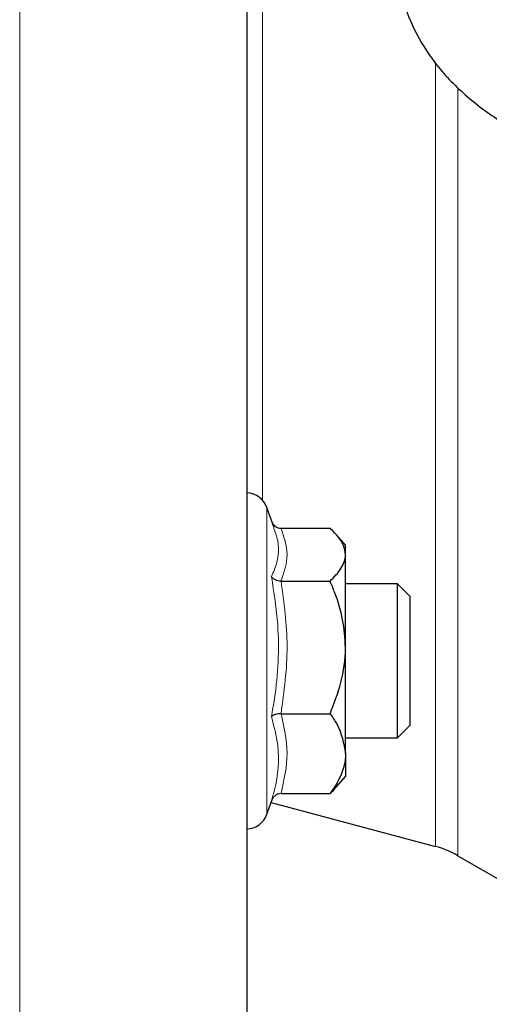
# Model space of a CAD drawing. Units: millimetres. Extents: x 596 to 4549, y 1265 to 2962.
# Drawn here: x 2675 to 2705, y 2565 to 2629 of the extents above; entities that cross this region are included whole.
import ezdxf

# ---------------------------------------------------------------- set-up
doc = ezdxf.new("R2010")
doc.units = ezdxf.units.MM

msp = doc.modelspace()

# ---------------------------------------------------------------- linework, layer by layer
at = {"color": 7, "linetype": 'Continuous', "lineweight": 18}
for p, q in [((2674.762, 2504.336), (2674.762, 2727.722)), ((2690.518, 2597.684), (2690.518, 2636.428)), ((2701.747, 2626.069), (2701.747, 2575.226)), ((2703.194, 2574.626), (2703.194, 2624.457)), ((2690.8, 2597.214), (2690.8, 2579.286)), ((2690.8, 2579.286), (2690.8, 2577.313))]:
    msp.add_line(p, q, dxfattribs=at)
at = {"color": 7, "linetype": 'Continuous', "lineweight": 25}
for p, q in [((2689.5, 2723.89), (2689.5, 2514.292)), ((2691.281, 2595.894), (2690.8, 2597.214)), ((2691.717, 2595.865), (2694.9, 2595.865)), ((2695.9, 2594.764), (2695.315, 2595.443)), ((2695.9, 2594.152), (2695.9, 2594.764)), ((2695.9, 2588.139), (2695.9, 2594.152)), ((2691.717, 2592.439), (2694.9, 2592.439)), ((2699.272, 2592.264), (2695.9, 2592.264)), ((2700.1, 2591.436), (2699.272, 2592.264)), ((2699.272, 2582.264), (2699.272, 2592.264)), ((2700.1, 2583.092), (2700.1, 2591.436)), ((2695.9, 2581.25), (2695.9, 2588.139)), ((2691.717, 2583.838), (2694.9, 2583.838)), ((2699.272, 2582.264), (2700.1, 2583.092)), ((2695.9, 2582.264), (2699.272, 2582.264)), ((2695.9, 2581.25), (2695.9, 2579.764)), ((2695.315, 2579.085), (2695.9, 2579.764)), ((2691.717, 2578.663), (2694.9, 2578.663)), ((2690.8, 2577.313), (2691.165, 2578.315)), ((2691.081, 2578.084), (2701.747, 2575.226)), ((2703.194, 2574.626), (2707.25, 2572.284))]:
    msp.add_line(p, q, dxfattribs=at)
for centre, radius, start, end in [((2689.444, 2596.72), 1.444, 20, 87.75796), ((2689.444, 2577.807), 1.444, 272.24204, 340), ((2700.194, 2569.43), 6, 60, 75)]:
    msp.add_arc(centre, radius, start, end, dxfattribs=at)
for points, knots in [([(2699.341, 2632.603), (2699.397, 2631.818), (2699.511, 2630.226), (2700.426, 2627.914), (2701.874, 2625.715), (2703.843, 2623.73), (2706.297, 2621.981), (2709.126, 2620.545), (2712.301, 2619.448), (2716.041, 2618.619), (2718.791, 2618.502), (2720.341, 2618.436)], [0, 0, 0, 0, 0.10582, 0.214707, 0.320576, 0.429515, 0.535374, 0.644303, 0.750174, 0.859114, 1, 1, 1, 1]), ([(2691.165, 2596.212), (2691.175, 2596.191), (2691.218, 2596.106), (2691.34, 2595.993), (2691.518, 2595.886), (2691.651, 2595.872), (2691.717, 2595.865)], [0, 0, 0, 0, 0.1007344, 0.4212416, 0.7100259, 1, 1, 1, 1]), ([(2695.9, 2594.152), (2695.862, 2594.392), (2695.785, 2594.88), (2695.336, 2595.447), (2694.999, 2595.771), (2694.9, 2595.865)], [0, 0, 0, 0, 0.406293, 0.827272, 1, 1, 1, 1]), ([(2694.9, 2592.439), (2695.163, 2592.705), (2695.698, 2593.248), (2695.898, 2593.84), (2695.9, 2594.144), (2695.9, 2594.152)], [0, 0, 0, 0, 0.48434, 0.986324, 1, 1, 1, 1]), ([(2691.717, 2592.439), (2691.651, 2592.443), (2691.519, 2592.452), (2691.337, 2592.516), (2691.189, 2592.608), (2691.119, 2592.687), (2691.093, 2592.73), (2691.092, 2592.731)], [0, 0, 0, 0, 0.2361125, 0.4712563, 0.7322305, 0.9938734, 1, 1, 1, 1]), ([(2695.9, 2588.139), (2695.862, 2588.741), (2695.785, 2589.966), (2695.336, 2591.391), (2694.999, 2592.203), (2694.9, 2592.439)], [0, 0, 0, 0, 0.406293, 0.827272, 1, 1, 1, 1]), ([(2694.9, 2583.838), (2695.163, 2584.507), (2695.698, 2585.868), (2695.898, 2587.356), (2695.9, 2588.118), (2695.9, 2588.139)], [0, 0, 0, 0, 0.48434, 0.986324, 1, 1, 1, 1]), ([(2691.717, 2583.838), (2691.651, 2583.835), (2691.519, 2583.829), (2691.337, 2583.787), (2691.189, 2583.726), (2691.119, 2583.674), (2691.093, 2583.646), (2691.092, 2583.645)], [0, 0, 0, 0, 0.2361125, 0.4712563, 0.7322305, 0.9938734, 1, 1, 1, 1]), ([(2694.9, 2583.838), (2695.053, 2583.619), (2695.626, 2582.797), (2695.784, 2581.905), (2695.9, 2581.25)], [0, 0, 0, 0, 0.26613, 1, 1, 1, 1]), ([(2695.9, 2581.25), (2695.899, 2581.191), (2695.886, 2580.468), (2695.536, 2579.581), (2695.006, 2578.815), (2694.9, 2578.663)], [0, 0, 0, 0, 0.066695, 0.814098, 1, 1, 1, 1]), ([(2691.717, 2578.663), (2691.651, 2578.655), (2691.519, 2578.641), (2691.337, 2578.535), (2691.189, 2578.382), (2691.119, 2578.25), (2691.093, 2578.18), (2691.092, 2578.178)], [0, 0, 0, 0, 0.2361125, 0.4712563, 0.7322305, 0.9938734, 1, 1, 1, 1]), ([(2695.301, 2579.097), (2695.265, 2579.046), (2695.163, 2578.897), (2695.005, 2578.756), (2694.9, 2578.663)], [0, 0, 0, 0, 0.340581, 1, 1, 1, 1])]:
    msp.add_open_spline(points, degree=3, knots=knots, dxfattribs=at)
at = {"color": 7, "linetype": 'Continuous', "lineweight": 18}
for points, knots in [([(2691.092, 2592.731), (2691.161, 2592.883), (2691.504, 2593.648), (2691.684, 2594.706), (2691.343, 2595.614), (2691.244, 2595.88)], [0, 0, 0, 0, 0.149643, 0.751214, 1, 1, 1, 1]), ([(2691.717, 2595.865), (2691.913, 2595.303), (2692.31, 2594.161), (2691.917, 2593.019), (2691.717, 2592.439)], [0, 0, 0, 0, 0.492244, 1, 1, 1, 1]), ([(2691.092, 2583.645), (2691.161, 2584.036), (2691.506, 2585.998), (2691.676, 2589.071), (2691.258, 2591.692), (2691.092, 2592.731)], [0, 0, 0, 0, 0.1305234, 0.6552334, 1, 1, 1, 1]), ([(2691.717, 2592.439), (2691.913, 2591.028), (2692.31, 2588.162), (2691.917, 2585.294), (2691.717, 2583.838)], [0, 0, 0, 0, 0.492244, 1, 1, 1, 1]), ([(2691.092, 2578.178), (2691.161, 2578.417), (2691.506, 2579.614), (2691.676, 2581.474), (2691.258, 2583.029), (2691.092, 2583.645)], [0, 0, 0, 0, 0.130523, 0.655233, 1, 1, 1, 1]), ([(2691.717, 2583.838), (2691.913, 2582.989), (2692.31, 2581.264), (2691.917, 2579.539), (2691.717, 2578.663)], [0, 0, 0, 0, 0.492244, 1, 1, 1, 1])]:
    msp.add_open_spline(points, degree=3, knots=knots, dxfattribs=at)

doc.saveas('drawing.dxf')
